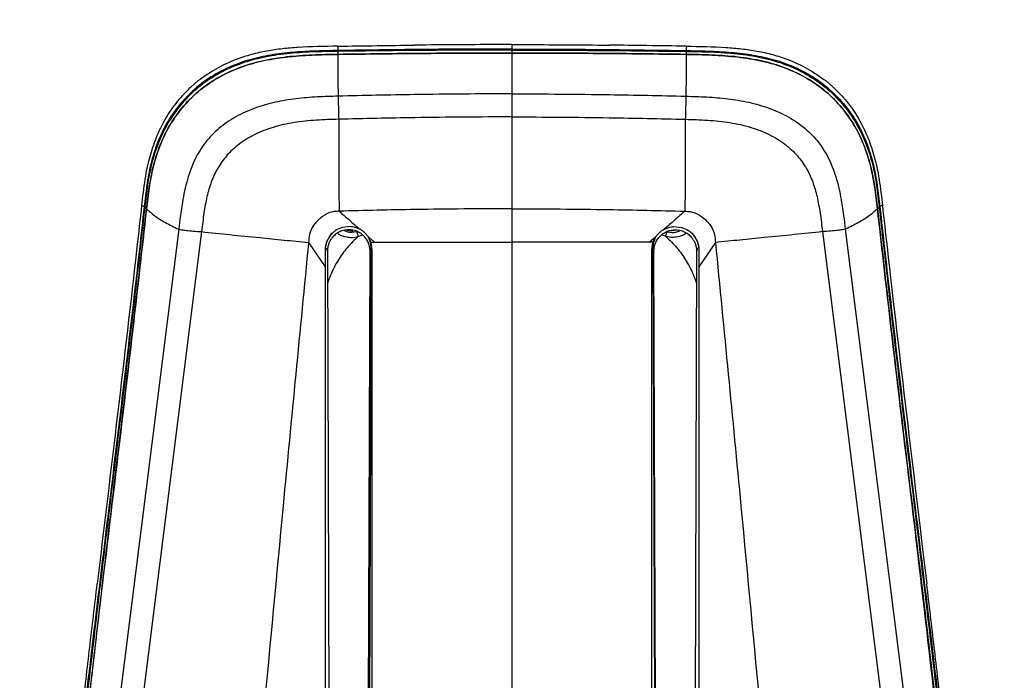
# Model space of a CAD drawing. Units: millimetres. Extents: x 0 to 297, y 0 to 210.
# Drawn here: x 35 to 51, y 156 to 166 of the extents above; entities that cross this region are included whole.
import ezdxf

# ---------------------------------------------------------------- set-up
doc = ezdxf.new("R2010")
doc.units = ezdxf.units.MM
doc.linetypes.add('SLD-Solid', pattern=[0])
doc.layers.add('DEFAULT', color=179, linetype='SLD-Solid')
doc.styles.add('SLDTEXTSTYLE2', font='GOTHIC.TTF', dxfattribs={"width": 0.913})
doc.dimstyles.new('SLDDIMSTYLE0', dxfattribs={"dimtxt": 3.5, "dimasz": 3.302, "dimexe": 0, "dimexo": 0.0625, "dimgap": 0.875, "dimtad": 1, "dimdec": 0, "dimlfac": 20, "dimrnd": 1e-09, "dimzin": 12, "dimdsep": 46, "dimtxsty": 'SLDTEXTSTYLE2', "dimsah": 1, "dimcen": 0.09, "dimadec": 0, "dimazin": 3, "dimtfac": 1, "dimtdec": 0, "dimtofl": 0, "dimtmove": 0, "dimatfit": 3, "dimfxl": 0, "dimfrac": 2, "dimtolj": 1, "dimtzin": 12, "dimarcsym": 0})
doc.dimstyles.new('SLDDIMSTYLE1', dxfattribs={"dimtxt": 3.5, "dimasz": 3.302, "dimexe": 0, "dimexo": 0.0625, "dimgap": 0.875, "dimtad": 1, "dimdec": 0, "dimlfac": 20, "dimrnd": 1e-09, "dimzin": 12, "dimdsep": 46, "dimtxsty": 'SLDTEXTSTYLE2', "dimsah": 1, "dimcen": 0.09, "dimadec": 0, "dimazin": 3, "dimtfac": 1, "dimtdec": 0, "dimtmove": 0, "dimatfit": 0, "dimfxl": 0, "dimfrac": 2, "dimtolj": 1, "dimtzin": 12, "dimarcsym": 0})

# ---------------------------------------------------------------- blocks, each defined once
blk = doc.blocks.new('_D_1')
at = {"layer": 'DEFAULT'}
for p, q in [((30.835, 130.074), (30.835, 175.287)), ((55.366, 130.41), (55.366, 175.287)), ((55.366, 174.287), (30.835, 174.287))]:
    blk.add_line(p, q, dxfattribs=at)
for points in [[(30.835, 174.287), (34.137, 173.779), (34.137, 174.795)], [(55.366, 174.287), (52.064, 174.795), (52.064, 173.779)]]:
    blk.add_solid(points, dxfattribs=at)
at = {"layer": 'DEFAULT', "char_height": 3.5, "attachment_point": 1, "rotation": 360, "style": 'SLDTEXTSTYLE2'}
for s, insert in [('491', (39.821, 178.76)), ('Inner width', (31.246, 173.204))]:
    blk.add_mtext(s, dxfattribs=dict(at, insert=insert))
blk = doc.blocks.new('_D_2')
at = {"layer": 'DEFAULT'}
for p, q in [((25.956, 131.134), (25.956, 192.376)), ((60.244, 131.208), (60.244, 192.376)), ((25.956, 191.376), (19.606, 191.376)), ((25.956, 191.376), (60.244, 191.376)), ((60.244, 191.376), (66.594, 191.376))]:
    blk.add_line(p, q, dxfattribs=at)
for points in [[(25.956, 191.376), (22.654, 191.884), (22.654, 190.868)], [(60.244, 191.376), (63.546, 190.868), (63.546, 191.884)]]:
    blk.add_solid(points, dxfattribs=at)
at = {"layer": 'DEFAULT', "char_height": 3.5, "attachment_point": 1, "style": 'SLDTEXTSTYLE2'}
for s, insert in [('686', (39.595, 195.849)), ('Outer width', (30.155, 190.292))]:
    blk.add_mtext(s, dxfattribs=dict(at, insert=insert))

msp = doc.modelspace()

# ---------------------------------------------------------------- linework, layer by layer
at = {"color": 7, "linetype": 'SLD-Solid', "lineweight": 25}
for p, q in [((43.1, 165.836), (42.906, 165.836)), ((43.1, 165.836), (43.294, 165.836)), ((43.1, 165.836), (43.1, 165.765)), ((43.1, 165.748), (43.1, 165.701)), ((40.324, 165.728), (40.324, 165.68)), ((45.876, 165.728), (45.876, 165.68)), ((38.099, 165.256), (37.984, 165.157)), ((48.101, 165.256), (48.216, 165.157)), ((37.206, 163.32), (37.201, 163.276)), ((37.201, 163.276), (37.242, 163.257)), ((37.252, 163.249), (37.279, 163.219)), ((48.948, 163.249), (48.921, 163.219)), ((48.999, 163.276), (48.958, 163.257)), ((48.994, 163.32), (48.999, 163.276)), ((40.527, 162.936), (40.4, 162.923)), ((45.674, 162.936), (45.8, 162.923)), ((37.792, 162.893), (36.686, 154.106)), ((38.155, 162.855), (37.053, 154.076)), ((40.804, 162.783), (40.79, 162.801)), ((40.807, 162.779), (40.804, 162.783)), ((40.913, 162.686), (40.807, 162.779)), ((40.855, 162.684), (40.807, 162.779)), ((45.287, 162.686), (45.393, 162.779)), ((45.345, 162.684), (45.393, 162.779)), ((45.393, 162.779), (45.396, 162.783)), ((45.396, 162.783), (45.41, 162.801)), ((45.652, 162.869), (45.633, 162.869)), ((48.045, 162.855), (49.148, 154.076)), ((48.408, 162.893), (49.514, 154.106)), ((39.86, 162.684), (40.125, 162.293)), ((40.855, 162.686), (40.913, 162.686)), ((40.875, 162.564), (40.855, 162.684)), ((45.345, 162.686), (45.287, 162.686)), ((45.325, 162.564), (45.345, 162.684)), ((46.34, 162.684), (46.075, 162.293)), ((40.144, 162.595), (40.16, 162.538)), ((40.16, 162.538), (40.201, 150.288)), ((40.799, 150.288), (40.84, 162.538)), ((40.856, 162.595), (40.815, 150.311)), ((40.856, 162.595), (40.84, 162.538)), ((45.344, 162.595), (45.385, 150.311)), ((45.344, 162.595), (45.36, 162.538)), ((45.401, 150.288), (45.36, 162.538)), ((46.04, 162.538), (45.999, 150.288)), ((46.056, 162.595), (46.04, 162.538)), ((40.125, 162.293), (40.125, 160.103)), ((46.075, 162.293), (46.075, 160.103))]:
    msp.add_line(p, q, dxfattribs=at)
at = {"color": 8, "linetype": 'SLD-Solid', "lineweight": 25}
for p, q in [((40.548, 162.869), (40.568, 162.869)), ((40.652, 162.777), (40.714, 162.807)), ((45.548, 162.777), (45.486, 162.807))]:
    msp.add_line(p, q, dxfattribs=at)
at = {"color": 7, "linetype": 'SLD-Solid', "lineweight": 25, "flags": 128}
for points in [[(40.323, 165.81), (40.324, 165.772), (40.324, 165.741)], [(45.877, 165.81), (45.876, 165.772), (45.876, 165.741)], [(40.469, 162.879), (40.475, 162.878), (40.548, 162.869)], [(45.732, 162.879), (45.725, 162.878), (45.652, 162.869)]]:
    msp.add_lwpolyline(points, dxfattribs=at)
at = {"color": 7, "linetype": 'SLD-Solid', "lineweight": 25}
for centre, start_param, end_param in [((40.5, 162.597), 0.834684, 1.090057), ((40.5, 162.597), 4.708996, 5.205676), ((45.7, 162.597), 1.077509, 1.574189), ((45.7, 162.597), 5.193128, 5.448501)]:
    msp.add_ellipse(centre, major_axis=(0, 0.36), ratio=0.989948, start_param=start_param, end_param=end_param, dxfattribs=at)
for points, knots in [([(40.324, 165.741), (40.127, 165.738), (39.815, 165.731), (39.389, 165.694), (39.048, 165.633), (38.709, 165.532), (38.382, 165.376), (38.076, 165.165), (37.814, 164.903), (37.603, 164.604), (37.448, 164.277), (37.343, 163.941), (37.28, 163.598), (37.254, 163.371), (37.242, 163.257)], [0, 0, 0, 0, 0.130502, 0.206692, 0.282965, 0.358881, 0.440803, 0.522677, 0.604759, 0.686861, 0.766427, 0.846081, 0.922996, 1, 1, 1, 1]), ([(40.323, 165.81), (40.113, 165.807), (39.819, 165.802), (39.444, 165.771), (39.195, 165.735), (38.947, 165.681), (38.787, 165.626), (38.707, 165.598)], [0, 0, 0, 0, 0.384507, 0.536779, 0.688994, 0.844526, 1, 1, 1, 1]), ([(40.323, 165.81), (40.533, 165.813), (40.941, 165.82), (41.349, 165.825), (41.547, 165.827)], [0, 0, 0, 0, 0.5147363, 1, 1, 1, 1]), ([(43.1, 165.765), (42.888, 165.765), (41.963, 165.764), (41.037, 165.751), (40.324, 165.741)], [0, 0, 0, 0, 0.229353, 1, 1, 1, 1]), ([(43.1, 165.748), (42.64, 165.747), (41.715, 165.745), (40.79, 165.734), (40.324, 165.728)], [0, 0, 0, 0, 0.496987, 1, 1, 1, 1]), ([(42.906, 165.836), (42.696, 165.835), (42.243, 165.834), (41.79, 165.83), (41.547, 165.827)], [0, 0, 0, 0, 0.463877, 1, 1, 1, 1]), ([(43.1, 165.765), (43.312, 165.765), (44.238, 165.764), (45.163, 165.751), (45.876, 165.741)], [0, 0, 0, 0, 0.229353, 1, 1, 1, 1]), ([(43.1, 165.748), (43.56, 165.747), (44.485, 165.745), (45.411, 165.734), (45.876, 165.728)], [0, 0, 0, 0, 0.496987, 1, 1, 1, 1]), ([(43.294, 165.836), (43.504, 165.835), (43.957, 165.834), (44.41, 165.83), (44.653, 165.827)], [0, 0, 0, 0, 0.463877, 1, 1, 1, 1]), ([(45.877, 165.81), (45.667, 165.813), (45.259, 165.82), (44.851, 165.825), (44.653, 165.827)], [0, 0, 0, 0, 0.5147363, 1, 1, 1, 1]), ([(45.876, 165.741), (46.073, 165.738), (46.385, 165.731), (46.812, 165.694), (47.152, 165.633), (47.491, 165.532), (47.819, 165.376), (48.124, 165.165), (48.386, 164.903), (48.597, 164.604), (48.752, 164.277), (48.857, 163.941), (48.92, 163.598), (48.946, 163.371), (48.958, 163.257)], [0, 0, 0, 0, 0.130502, 0.206692, 0.282965, 0.358881, 0.440803, 0.522677, 0.604759, 0.686861, 0.766427, 0.846081, 0.922996, 1, 1, 1, 1]), ([(45.877, 165.81), (46.087, 165.807), (46.381, 165.802), (46.756, 165.771), (47.005, 165.735), (47.253, 165.681), (47.413, 165.626), (47.493, 165.598)], [0, 0, 0, 0, 0.384507, 0.536779, 0.688994, 0.844526, 1, 1, 1, 1]), ([(40.324, 165.728), (40.19, 165.726), (39.92, 165.721), (39.517, 165.695), (39.119, 165.635), (38.742, 165.528), (38.397, 165.365), (38.091, 165.155), (37.829, 164.894), (37.617, 164.596), (37.461, 164.271), (37.355, 163.935), (37.291, 163.592), (37.265, 163.363), (37.252, 163.249)], [0, 0, 0, 0, 0.0893, 0.178941, 0.267992, 0.356483, 0.438631, 0.520724, 0.603048, 0.685397, 0.765053, 0.844791, 0.922352, 1, 1, 1, 1]), ([(37.279, 163.219), (37.293, 163.335), (37.32, 163.566), (37.386, 163.909), (37.492, 164.248), (37.652, 164.57), (37.865, 164.867), (38.13, 165.121), (38.431, 165.325), (38.759, 165.475), (39.118, 165.582), (39.505, 165.644), (39.914, 165.673), (40.187, 165.678), (40.324, 165.68)], [0, 0, 0, 0, 0.079301, 0.158619, 0.237568, 0.319673, 0.401721, 0.484014, 0.566334, 0.645973, 0.725683, 0.816907, 0.90845, 1, 1, 1, 1]), ([(40.324, 165.68), (40.189, 165.677), (39.92, 165.672), (39.516, 165.644), (39.118, 165.582), (38.743, 165.472), (38.402, 165.308), (38.1, 165.098), (37.841, 164.837), (37.634, 164.541), (37.482, 164.218), (37.38, 163.887), (37.317, 163.552), (37.292, 163.33), (37.279, 163.219)], [0, 0, 0, 0, 0.090187, 0.180729, 0.270674, 0.360043, 0.442192, 0.524286, 0.60663, 0.688996, 0.768473, 0.848039, 0.923982, 1, 1, 1, 1]), ([(38.707, 165.598), (38.6, 165.553), (38.384, 165.462), (38.195, 165.325), (38.099, 165.256)], [0, 0, 0, 0, 0.494081, 1, 1, 1, 1]), ([(40.324, 165.68), (40.789, 165.686), (41.715, 165.698), (42.64, 165.7), (43.1, 165.701)], [0, 0, 0, 0, 0.5029859, 1, 1, 1, 1]), ([(43.1, 165.701), (42.64, 165.7), (41.715, 165.698), (40.789, 165.686), (40.324, 165.68)], [0, 0, 0, 0, 0.496985, 1, 1, 1, 1]), ([(40.324, 165.68), (40.324, 165.582), (40.325, 165.385), (40.329, 165.137), (40.332, 165.013)], [0, 0, 0, 0, 0.499915, 1, 1, 1, 1]), ([(43.1, 165.701), (43.1, 165.606), (43.1, 165.415), (43.1, 165.173), (43.1, 165.052)], [0, 0, 0, 0, 0.500126, 1, 1, 1, 1]), ([(45.876, 165.68), (45.411, 165.686), (44.486, 165.698), (43.56, 165.7), (43.1, 165.701)], [0, 0, 0, 0, 0.5029859, 1, 1, 1, 1]), ([(43.1, 165.701), (43.56, 165.7), (44.486, 165.698), (45.411, 165.686), (45.876, 165.68)], [0, 0, 0, 0, 0.496985, 1, 1, 1, 1]), ([(45.876, 165.68), (45.876, 165.582), (45.875, 165.385), (45.871, 165.137), (45.868, 165.013)], [0, 0, 0, 0, 0.499928, 1, 1, 1, 1]), ([(45.876, 165.728), (46.011, 165.726), (46.28, 165.721), (46.683, 165.695), (47.081, 165.635), (47.458, 165.528), (47.803, 165.365), (48.109, 165.155), (48.371, 164.894), (48.583, 164.596), (48.739, 164.271), (48.845, 163.935), (48.91, 163.592), (48.935, 163.363), (48.948, 163.249)], [0, 0, 0, 0, 0.0893, 0.178941, 0.267992, 0.356483, 0.438631, 0.520724, 0.603048, 0.685397, 0.765053, 0.844791, 0.922352, 1, 1, 1, 1]), ([(48.921, 163.219), (48.907, 163.335), (48.88, 163.566), (48.814, 163.909), (48.708, 164.248), (48.548, 164.57), (48.335, 164.867), (48.071, 165.121), (47.769, 165.325), (47.441, 165.475), (47.082, 165.582), (46.695, 165.644), (46.286, 165.673), (46.013, 165.678), (45.876, 165.68)], [0, 0, 0, 0, 0.079301, 0.158619, 0.237568, 0.319673, 0.401721, 0.484014, 0.566334, 0.645973, 0.725683, 0.816907, 0.90845, 1, 1, 1, 1]), ([(45.876, 165.68), (46.011, 165.677), (46.281, 165.672), (46.684, 165.644), (47.082, 165.582), (47.457, 165.472), (47.799, 165.308), (48.1, 165.098), (48.359, 164.837), (48.567, 164.541), (48.718, 164.218), (48.821, 163.887), (48.883, 163.552), (48.908, 163.33), (48.921, 163.219)], [0, 0, 0, 0, 0.090187, 0.180729, 0.270674, 0.360043, 0.442192, 0.524286, 0.60663, 0.688996, 0.768473, 0.848039, 0.923982, 1, 1, 1, 1]), ([(47.493, 165.598), (47.6, 165.553), (47.816, 165.462), (48.005, 165.325), (48.101, 165.256)], [0, 0, 0, 0, 0.494081, 1, 1, 1, 1]), ([(37.984, 165.157), (37.91, 165.083), (37.761, 164.934), (37.57, 164.66), (37.477, 164.452), (37.428, 164.342)], [0, 0, 0, 0, 0.313954, 0.634853, 1, 1, 1, 1]), ([(48.216, 165.157), (48.29, 165.083), (48.439, 164.934), (48.63, 164.66), (48.723, 164.452), (48.773, 164.342)], [0, 0, 0, 0, 0.313954, 0.634853, 1, 1, 1, 1]), ([(40.332, 165.013), (40.22, 165.01), (39.997, 165.004), (39.662, 164.978), (39.329, 164.923), (39.004, 164.83), (38.699, 164.693), (38.43, 164.51), (38.207, 164.28), (38.038, 164.004), (37.92, 163.678), (37.843, 163.303), (37.81, 163.035), (37.792, 162.893)], [0, 0, 0, 0, 0.087957, 0.175969, 0.264754, 0.35373, 0.441892, 0.528788, 0.610533, 0.694702, 0.785123, 0.885778, 1, 1, 1, 1]), ([(43.1, 165.052), (42.583, 165.05), (41.66, 165.045), (40.738, 165.023), (40.332, 165.013)], [0, 0, 0, 0, 0.559997, 1, 1, 1, 1]), ([(40.332, 165.013), (40.332, 164.997), (40.332, 164.963), (40.334, 164.88), (40.337, 164.77), (40.339, 164.688), (40.34, 164.645)], [0, 0, 0, 0, 0.222444, 0.459914, 0.719781, 1, 1, 1, 1]), ([(43.1, 165.052), (43.1, 165.036), (43.1, 165.003), (43.1, 164.92), (43.1, 164.81), (43.1, 164.727), (43.1, 164.684)], [0, 0, 0, 0, 0.22034, 0.456942, 0.717643, 1, 1, 1, 1]), ([(43.1, 165.052), (43.617, 165.05), (44.54, 165.045), (45.463, 165.023), (45.868, 165.013)], [0, 0, 0, 0, 0.5599965, 1, 1, 1, 1]), ([(45.868, 165.013), (45.868, 164.997), (45.868, 164.963), (45.866, 164.88), (45.863, 164.77), (45.861, 164.688), (45.86, 164.645)], [0, 0, 0, 0, 0.222444, 0.459913, 0.719781, 1, 1, 1, 1]), ([(45.868, 165.013), (45.98, 165.01), (46.203, 165.004), (46.538, 164.978), (46.871, 164.923), (47.196, 164.83), (47.501, 164.693), (47.771, 164.51), (47.993, 164.28), (48.162, 164.004), (48.281, 163.678), (48.357, 163.303), (48.39, 163.035), (48.408, 162.893)], [0, 0, 0, 0, 0.087957, 0.175969, 0.264754, 0.35373, 0.441892, 0.528788, 0.610533, 0.694702, 0.785123, 0.885778, 1, 1, 1, 1]), ([(40.34, 164.645), (40.221, 164.642), (39.984, 164.636), (39.634, 164.6), (39.303, 164.527), (39.006, 164.413), (38.753, 164.259), (38.554, 164.075), (38.408, 163.869), (38.305, 163.648), (38.237, 163.408), (38.191, 163.142), (38.168, 162.955), (38.155, 162.855)], [0, 0, 0, 0, 0.109304, 0.218983, 0.324011, 0.422013, 0.512669, 0.5971, 0.672906, 0.747467, 0.823861, 0.906141, 1, 1, 1, 1]), ([(43.1, 164.684), (42.585, 164.682), (41.664, 164.677), (40.744, 164.655), (40.34, 164.645)], [0, 0, 0, 0, 0.5599974, 1, 1, 1, 1]), ([(40.34, 164.645), (40.34, 164.495), (40.34, 164.186), (40.341, 163.696), (40.345, 163.356), (40.347, 163.181)], [0, 0, 0, 0, 0.3134769, 0.6462517, 1, 1, 1, 1]), ([(43.1, 164.684), (43.1, 164.534), (43.1, 164.225), (43.1, 163.736), (43.1, 163.396), (43.1, 163.221)], [0, 0, 0, 0, 0.313455, 0.646226, 1, 1, 1, 1]), ([(43.1, 164.684), (43.615, 164.682), (44.536, 164.677), (45.456, 164.655), (45.86, 164.645)], [0, 0, 0, 0, 0.559997, 1, 1, 1, 1]), ([(45.86, 164.645), (45.86, 164.534), (45.86, 164.305), (45.86, 163.949), (45.858, 163.573), (45.855, 163.314), (45.853, 163.181)], [0, 0, 0, 0, 0.23335, 0.477354, 0.732644, 1, 1, 1, 1]), ([(45.86, 164.645), (45.979, 164.642), (46.216, 164.636), (46.566, 164.6), (46.897, 164.527), (47.195, 164.413), (47.447, 164.259), (47.646, 164.075), (47.793, 163.869), (47.895, 163.648), (47.963, 163.408), (48.009, 163.142), (48.033, 162.955), (48.045, 162.855)], [0, 0, 0, 0, 0.109304, 0.218983, 0.324011, 0.422013, 0.512669, 0.5971, 0.672906, 0.747467, 0.823861, 0.906141, 1, 1, 1, 1]), ([(37.428, 164.342), (37.393, 164.244), (37.323, 164.048), (37.251, 163.705), (37.222, 163.46), (37.206, 163.32)], [0, 0, 0, 0, 0.296102, 0.595555, 1, 1, 1, 1]), ([(48.773, 164.342), (48.807, 164.244), (48.877, 164.048), (48.949, 163.705), (48.978, 163.46), (48.994, 163.32)], [0, 0, 0, 0, 0.296102, 0.595555, 1, 1, 1, 1]), ([(37.242, 163.257), (37.217, 163.031), (37.143, 162.353), (37.011, 161.222), (36.849, 159.864), (36.678, 158.451), (36.5, 156.985), (36.352, 155.755), (36.248, 154.815), (36.182, 154.275), (36.122, 153.844), (36.061, 153.557), (35.968, 153.313), (35.847, 153.106), (35.688, 152.912), (35.504, 152.728), (35.23, 152.483), (34.871, 152.177), (34.574, 151.939), (34.425, 151.82)], [0, 0, 0, 0, 0.055738, 0.167216, 0.278694, 0.390171, 0.514603, 0.639035, 0.69201, 0.744981, 0.771411, 0.797768, 0.815857, 0.833927, 0.855706, 0.877629, 0.899553, 0.949768, 1, 1, 1, 1]), ([(37.252, 163.249), (37.179, 162.596), (37.032, 161.291), (36.774, 159.141), (36.539, 157.223), (36.342, 155.535), (36.243, 154.691), (36.193, 154.269)], [0, 0, 0, 0, 0.218737, 0.437528, 0.718747, 0.859372, 1, 1, 1, 1]), ([(37.201, 163.276), (37.177, 163.054), (37.055, 161.947), (36.818, 159.938), (36.603, 158.146), (36.495, 157.244)], [0, 0, 0, 0, 0.110428, 0.55216, 1, 1, 1, 1]), ([(48.948, 163.249), (49.021, 162.596), (49.168, 161.291), (49.426, 159.141), (49.661, 157.223), (49.858, 155.535), (49.957, 154.691), (50.007, 154.269)], [0, 0, 0, 0, 0.218737, 0.437528, 0.718747, 0.859372, 1, 1, 1, 1]), ([(48.958, 163.257), (48.983, 163.031), (49.058, 162.353), (49.189, 161.222), (49.351, 159.864), (49.522, 158.451), (49.7, 156.985), (49.848, 155.755), (49.953, 154.815), (50.018, 154.275), (50.078, 153.844), (50.14, 153.557), (50.232, 153.313), (50.353, 153.106), (50.512, 152.912), (50.697, 152.728), (50.97, 152.483), (51.329, 152.177), (51.627, 151.939), (51.775, 151.82)], [0, 0, 0, 0, 0.055738, 0.167216, 0.278694, 0.390171, 0.514603, 0.639035, 0.69201, 0.744981, 0.771411, 0.797768, 0.815857, 0.833927, 0.855706, 0.877629, 0.899553, 0.949768, 1, 1, 1, 1]), ([(48.999, 163.276), (49.023, 163.054), (49.145, 161.947), (49.382, 159.938), (49.597, 158.146), (49.705, 157.244)], [0, 0, 0, 0, 0.110428, 0.55216, 1, 1, 1, 1]), ([(36.228, 154.255), (36.228, 154.255), (36.311, 154.912), (36.463, 156.225), (36.71, 158.377), (36.996, 160.709), (37.185, 162.383), (37.279, 163.219)], [0, 0, 0, 0, 0.000099, 0.219236, 0.438379, 0.719154, 1, 1, 1, 1]), ([(37.279, 163.219), (37.206, 162.567), (37.059, 161.261), (36.803, 159.114), (36.57, 157.2), (36.376, 155.518), (36.277, 154.676), (36.228, 154.256)], [0, 0, 0, 0, 0.219145, 0.438342, 0.719154, 0.859576, 1, 1, 1, 1]), ([(37.279, 163.219), (37.32, 163.182), (37.402, 163.108), (37.576, 162.999), (37.72, 162.928), (37.792, 162.893)], [0, 0, 0, 0, 0.33324, 0.666634, 1, 1, 1, 1]), ([(40.347, 163.181), (40.32, 163.18), (40.265, 163.177), (40.161, 163.149), (40.046, 163.077), (39.933, 162.962), (39.872, 162.82), (39.864, 162.726), (39.86, 162.684)], [0, 0, 0, 0, 0.106276, 0.212156, 0.411186, 0.62992, 0.830803, 1, 1, 1, 1]), ([(43.1, 163.221), (42.587, 163.218), (41.669, 163.214), (40.752, 163.191), (40.347, 163.181)], [0, 0, 0, 0, 0.558854, 1, 1, 1, 1]), ([(40.347, 163.181), (40.401, 163.134), (40.509, 163.04), (40.621, 162.942), (40.676, 162.894)], [0, 0, 0, 0, 0.5000232, 1, 1, 1, 1]), ([(43.1, 163.221), (43.613, 163.218), (44.531, 163.214), (45.448, 163.191), (45.853, 163.181)], [0, 0, 0, 0, 0.5588537, 1, 1, 1, 1]), ([(43.1, 163.221), (43.1, 163.206), (43.1, 163.177), (43.1, 163.105), (43.1, 162.993), (43.1, 162.843), (43.1, 162.741), (43.1, 162.688)], [0, 0, 0, 0, 0.147216, 0.276673, 0.510695, 0.747266, 1, 1, 1, 1]), ([(45.853, 163.181), (45.799, 163.134), (45.691, 163.04), (45.579, 162.942), (45.524, 162.894)], [0, 0, 0, 0, 0.5000232, 1, 1, 1, 1]), ([(45.853, 163.181), (45.88, 163.18), (45.935, 163.177), (46.039, 163.149), (46.155, 163.077), (46.267, 162.962), (46.328, 162.82), (46.336, 162.726), (46.34, 162.684)], [0, 0, 0, 0, 0.106276, 0.212156, 0.411186, 0.62992, 0.830803, 1, 1, 1, 1]), ([(48.921, 163.219), (48.88, 163.182), (48.798, 163.108), (48.625, 162.999), (48.48, 162.928), (48.408, 162.893)], [0, 0, 0, 0, 0.3333086, 0.6666615, 1, 1, 1, 1]), ([(49.972, 154.255), (49.972, 154.255), (49.89, 154.912), (49.737, 156.225), (49.49, 158.377), (49.204, 160.709), (49.015, 162.383), (48.921, 163.219)], [0, 0, 0, 0, 0.000099, 0.219236, 0.438379, 0.719154, 1, 1, 1, 1]), ([(48.921, 163.219), (48.994, 162.567), (49.141, 161.261), (49.397, 159.114), (49.63, 157.2), (49.824, 155.518), (49.923, 154.676), (49.972, 154.256)], [0, 0, 0, 0, 0.219145, 0.438342, 0.719154, 0.859576, 1, 1, 1, 1]), ([(40.4, 162.923), (40.361, 162.909), (40.306, 162.889), (40.262, 162.852), (40.25, 162.841)], [0, 0, 0, 0, 0.719241, 1, 1, 1, 1]), ([(40.676, 162.894), (40.638, 162.91), (40.589, 162.93), (40.537, 162.935), (40.527, 162.936)], [0, 0, 0, 0, 0.8015683, 1, 1, 1, 1]), ([(45.524, 162.894), (45.563, 162.91), (45.611, 162.93), (45.663, 162.935), (45.674, 162.936)], [0, 0, 0, 0, 0.8015683, 1, 1, 1, 1]), ([(45.8, 162.923), (45.839, 162.909), (45.894, 162.889), (45.938, 162.852), (45.95, 162.841)], [0, 0, 0, 0, 0.719241, 1, 1, 1, 1]), ([(37.792, 162.893), (37.807, 162.89), (37.837, 162.885), (37.918, 162.875), (38.028, 162.865), (38.111, 162.858), (38.155, 162.855)], [0, 0, 0, 0, 0.19961, 0.430114, 0.698268, 1, 1, 1, 1]), ([(38.155, 162.855), (38.304, 162.839), (38.602, 162.808), (39.048, 162.763), (39.469, 162.721), (39.73, 162.696), (39.86, 162.684)], [0, 0, 0, 0, 0.279965, 0.559932, 0.779966, 1, 1, 1, 1]), ([(40.208, 162.797), (40.191, 162.772), (40.15, 162.713), (40.127, 162.63), (40.126, 162.576), (40.125, 162.563)], [0, 0, 0, 0, 0.354296, 0.845996, 1, 1, 1, 1]), ([(40.208, 162.797), (40.188, 162.767), (40.144, 162.703), (40.126, 162.619), (40.125, 162.57), (40.125, 162.563)], [0, 0, 0, 0, 0.4226438, 0.910907, 1, 1, 1, 1]), ([(40.84, 162.538), (40.84, 162.557), (40.838, 162.591), (40.828, 162.635), (40.812, 162.683), (40.785, 162.733), (40.742, 162.787), (40.689, 162.83), (40.61, 162.873), (40.5, 162.895), (40.39, 162.873), (40.321, 162.836), (40.284, 162.808), (40.257, 162.783), (40.23, 162.752), (40.205, 162.714), (40.183, 162.669), (40.164, 162.61), (40.161, 162.565), (40.16, 162.538)], [0, 0, 0, 0, 0.052126, 0.094554, 0.127264, 0.193579, 0.253257, 0.318149, 0.380906, 0.49996, 0.619003, 0.681763, 0.713979, 0.746748, 0.785818, 0.827851, 0.872851, 0.925524, 1, 1, 1, 1]), ([(40.25, 162.841), (40.244, 162.835), (40.229, 162.822), (40.216, 162.806), (40.208, 162.797)], [0, 0, 0, 0, 0.416911, 1, 1, 1, 1]), ([(40.629, 162.854), (40.602, 162.849), (40.555, 162.84), (40.486, 162.846), (40.449, 162.863), (40.43, 162.872)], [0, 0, 0, 0, 0.400366, 0.691341, 1, 1, 1, 1]), ([(40.652, 162.777), (40.649, 162.787), (40.644, 162.806), (40.637, 162.83), (40.631, 162.848), (40.63, 162.852), (40.629, 162.854)], [0, 0, 0, 0, 0.2499945, 0.4999906, 0.7499964, 1, 1, 1, 1]), ([(40.79, 162.801), (40.786, 162.806), (40.773, 162.821), (40.738, 162.856), (40.701, 162.879), (40.676, 162.894)], [0, 0, 0, 0, 0.112161, 0.415182, 1, 1, 1, 1]), ([(40.79, 162.801), (40.786, 162.806), (40.773, 162.821), (40.756, 162.84), (40.74, 162.85), (40.736, 162.852)], [0, 0, 0, 0, 0.224147, 0.827047, 1, 1, 1, 1]), ([(45.36, 162.538), (45.36, 162.557), (45.362, 162.591), (45.372, 162.635), (45.388, 162.683), (45.415, 162.733), (45.458, 162.787), (45.511, 162.83), (45.59, 162.873), (45.7, 162.895), (45.81, 162.873), (45.879, 162.836), (45.916, 162.808), (45.944, 162.783), (45.97, 162.752), (45.995, 162.714), (46.017, 162.669), (46.036, 162.61), (46.039, 162.565), (46.04, 162.538)], [0, 0, 0, 0, 0.052126, 0.094554, 0.127264, 0.193579, 0.253257, 0.318149, 0.380906, 0.49996, 0.619003, 0.681763, 0.713979, 0.746748, 0.785818, 0.827851, 0.872851, 0.925524, 1, 1, 1, 1]), ([(45.41, 162.801), (45.414, 162.806), (45.427, 162.821), (45.462, 162.856), (45.499, 162.879), (45.524, 162.894)], [0, 0, 0, 0, 0.112161, 0.415182, 1, 1, 1, 1]), ([(45.41, 162.801), (45.414, 162.806), (45.427, 162.821), (45.444, 162.839), (45.46, 162.85), (45.463, 162.852)], [0, 0, 0, 0, 0.22498, 0.830118, 1, 1, 1, 1]), ([(45.548, 162.777), (45.551, 162.787), (45.556, 162.806), (45.563, 162.83), (45.569, 162.848), (45.57, 162.852), (45.571, 162.854)], [0, 0, 0, 0, 0.250001, 0.500008, 0.750001, 1, 1, 1, 1]), ([(45.571, 162.854), (45.598, 162.849), (45.645, 162.84), (45.714, 162.846), (45.751, 162.863), (45.771, 162.872)], [0, 0, 0, 0, 0.400366, 0.691341, 1, 1, 1, 1]), ([(45.95, 162.841), (45.957, 162.835), (45.971, 162.822), (45.985, 162.806), (45.992, 162.797)], [0, 0, 0, 0, 0.416911, 1, 1, 1, 1]), ([(45.992, 162.797), (46.009, 162.772), (46.05, 162.713), (46.073, 162.63), (46.075, 162.576), (46.075, 162.563)], [0, 0, 0, 0, 0.354296, 0.845996, 1, 1, 1, 1]), ([(45.992, 162.797), (46.012, 162.767), (46.056, 162.703), (46.074, 162.619), (46.075, 162.57), (46.075, 162.563)], [0, 0, 0, 0, 0.4226438, 0.910907, 1, 1, 1, 1]), ([(48.045, 162.855), (47.896, 162.839), (47.599, 162.808), (47.152, 162.763), (46.731, 162.721), (46.47, 162.696), (46.34, 162.684)], [0, 0, 0, 0, 0.279965, 0.559932, 0.779966, 1, 1, 1, 1]), ([(48.408, 162.893), (48.394, 162.89), (48.363, 162.885), (48.282, 162.875), (48.172, 162.865), (48.089, 162.858), (48.045, 162.855)], [0, 0, 0, 0, 0.199609, 0.430114, 0.698269, 1, 1, 1, 1]), ([(39.86, 162.684), (39.792, 161.984), (39.656, 160.586), (39.415, 158.081), (39.246, 156.272), (39.143, 155.167)], [0, 0, 0, 0, 0.280001, 0.559996, 1, 1, 1, 1]), ([(40.913, 162.686), (41.277, 162.687), (42.005, 162.688), (42.735, 162.688), (43.1, 162.688)], [0, 0, 0, 0, 0.5000018, 1, 1, 1, 1]), ([(45.287, 162.686), (44.923, 162.687), (44.195, 162.688), (43.465, 162.688), (43.1, 162.688)], [0, 0, 0, 0, 0.5000018, 1, 1, 1, 1]), ([(43.1, 162.688), (43.1, 161.856), (43.1, 160.191), (43.1, 157.684), (43.1, 156.01), (43.1, 155.172)], [0, 0, 0, 0, 0.333316, 0.666641, 1, 1, 1, 1]), ([(46.34, 162.684), (46.408, 161.984), (46.544, 160.586), (46.785, 158.081), (46.954, 156.272), (47.058, 155.167)], [0, 0, 0, 0, 0.280001, 0.559996, 1, 1, 1, 1]), ([(40.125, 162.563), (40.125, 162.54), (40.125, 162.495), (40.125, 162.405), (40.125, 162.338), (40.125, 162.293)], [0, 0, 0, 0, 0.25001, 0.500006, 1, 1, 1, 1]), ([(40.875, 155.171), (40.875, 155.788), (40.875, 157.024), (40.875, 158.874), (40.875, 160.722), (40.875, 161.95), (40.875, 162.564)], [0, 0, 0, 0, 0.249931, 0.499881, 0.749917, 1, 1, 1, 1]), ([(45.325, 155.171), (45.325, 155.788), (45.325, 157.024), (45.325, 158.874), (45.325, 160.722), (45.325, 161.95), (45.325, 162.564)], [0, 0, 0, 0, 0.249931, 0.499881, 0.749917, 1, 1, 1, 1]), ([(46.075, 162.563), (46.075, 162.54), (46.075, 162.495), (46.075, 162.405), (46.075, 162.338), (46.075, 162.293)], [0, 0, 0, 0, 0.25001, 0.500006, 1, 1, 1, 1]), ([(40.125, 160.103), (40.125, 159.282), (40.125, 157.64), (40.125, 155.993), (40.125, 155.169)], [0, 0, 0, 0, 0.499949, 1, 1, 1, 1]), ([(46.075, 160.103), (46.075, 159.282), (46.075, 157.64), (46.075, 155.993), (46.075, 155.169)], [0, 0, 0, 0, 0.499949, 1, 1, 1, 1]), ([(36.178, 154.535), (36.205, 154.762), (36.271, 155.328), (36.375, 156.231), (36.455, 156.907), (36.495, 157.244)], [0, 0, 0, 0, 0.251559, 0.625778, 1, 1, 1, 1]), ([(50.022, 154.535), (49.995, 154.762), (49.929, 155.328), (49.825, 156.231), (49.745, 156.907), (49.705, 157.244)], [0, 0, 0, 0, 0.251559, 0.625778, 1, 1, 1, 1])]:
    msp.add_open_spline(points, degree=3, knots=knots, dxfattribs=at)
at = {"color": 8, "linetype": 'SLD-Solid', "lineweight": 25}
for points, knots in [([(40.652, 162.777), (40.591, 162.72), (40.47, 162.605), (40.324, 162.396), (40.221, 162.203), (40.177, 162.076), (40.161, 162.031)], [0, 0, 0, 0, 0.275475, 0.551058, 0.842849, 1, 1, 1, 1]), ([(40.322, 162.834), (40.328, 162.829), (40.368, 162.794), (40.448, 162.772), (40.555, 162.758), (40.616, 162.77), (40.652, 162.777)], [0, 0, 0, 0, 0.064254, 0.460675, 0.687578, 1, 1, 1, 1]), ([(45.878, 162.834), (45.872, 162.829), (45.833, 162.794), (45.753, 162.772), (45.645, 162.758), (45.584, 162.77), (45.548, 162.777)], [0, 0, 0, 0, 0.064254, 0.460675, 0.687578, 1, 1, 1, 1]), ([(45.548, 162.777), (45.609, 162.72), (45.731, 162.605), (45.876, 162.396), (45.979, 162.203), (46.023, 162.076), (46.039, 162.031)], [0, 0, 0, 0, 0.275475, 0.551058, 0.842849, 1, 1, 1, 1])]:
    msp.add_open_spline(points, degree=3, knots=knots, dxfattribs=at)

# ---------------------------------------------------------------- dimensions: what is measured, and where the dimension line sits
at = {"layer": 'DEFAULT'}
dim = msp.add_linear_dim(base=(60.244, 185.822), p1=(25.956, 130.134), p2=(60.244, 130.208), dimstyle='SLDDIMSTYLE1', dxfattribs=at)
dim.commit()
dim.dimension.update_dxf_attribs({"geometry": '_D_2', "text_midpoint": (43.475, 185.822), "dimtype": 160})
dim = msp.add_linear_dim(base=(30.835, 168.733), p1=(55.366, 129.41), p2=(30.835, 129.074), angle=360, dimstyle='SLDDIMSTYLE0', dxfattribs=at)
dim.commit()
dim.dimension.update_dxf_attribs({"geometry": '_D_1', "text_midpoint": (43.701, 168.733), "dimtype": 160})

doc.saveas('drawing.dxf')
